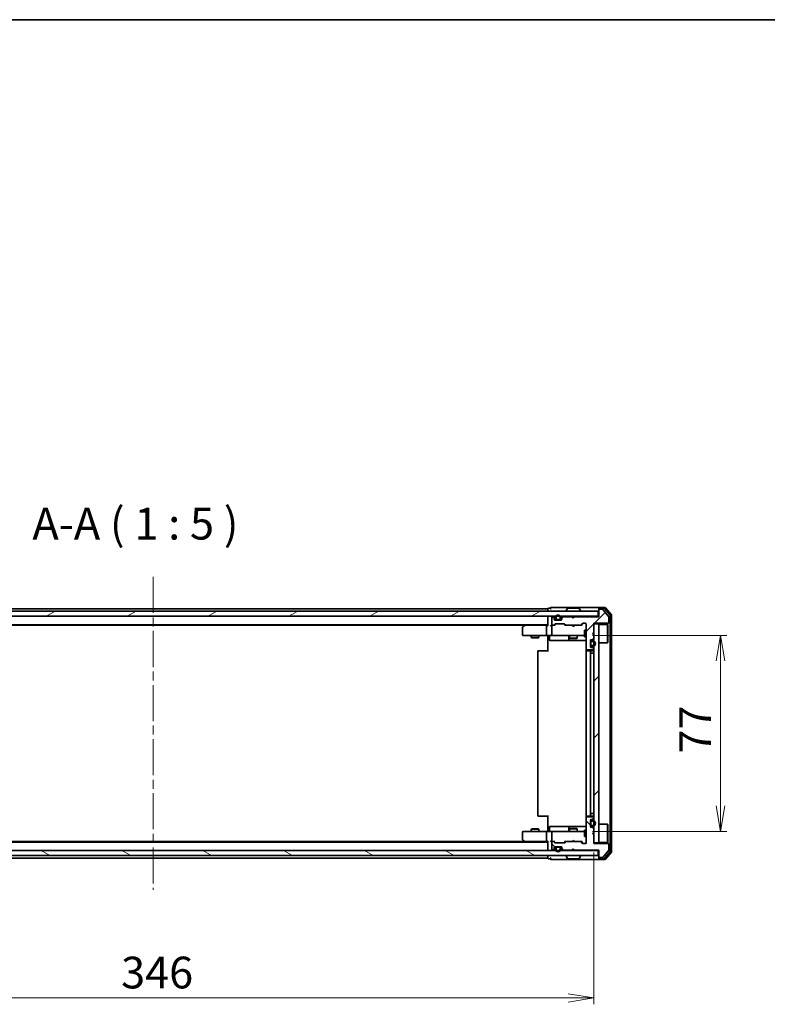
# Model space of a CAD drawing. Units: millimetres. Extents: x 36 to 7330, y 20 to 1425.
# Drawn here: x 2180 to 2474, y 1038 to 1425 of the extents above; entities that cross this region are included whole.
import ezdxf

# ---------------------------------------------------------------- set-up
doc = ezdxf.new("R2010")
doc.units = ezdxf.units.MM
doc.header["$LTSCALE"] = 2.5
doc.linetypes.add('CHAIN', pattern=[0.3543, 0.2362, -0.0295, 0.0591, -0.0295])
doc.layers.get('Defpoints').update_dxf_attribs({"lineweight": 25})
for name, color, linetype, lineweight in [('Border (ISO)', 7, 'Continuous', 35), ('Centerline (ISO)', 131, 'Continuous', 18), ('Dimension (ISO)', 7, 'Continuous', 18), ('Hatch (ISO)', 1, 'Continuous', 18), ('Symbol (ISO)', 7, 'Continuous', 18), ('Visible (ISO)', 7, 'Continuous', 35)]:
    doc.layers.add(name, color=color, linetype=linetype, lineweight=lineweight)
doc.styles.add('Note Text (TK)', font='MS PGothic.ttf')
doc.dimstyles.new('Default - Method 1b (TK)', dxfattribs={"dimscale": 2.5, "dimtxt": 2.5, "dimasz": 2.5, "dimexe": 1, "dimexo": 1.5, "dimgap": 1, "dimtad": 1, "dimdsep": 46, "dimtxsty": 'Note Text (TK)', "dimblk": 'OPEN', "dimcen": 0.09, "dimdle": 5, "dimclrd": 100, "dimclre": 100, "dimclrt": 7, "dimadec": 1, "dimazin": 1, "dimtfac": 1, "dimtmove": 0, "dimatfit": 3, "dimldrblk": 'OPEN', "dimfxl": 1, "dimtolj": 1, "dimlwd": -1, "dimlwe": -1, "dimarcsym": 0})
pattern_1 = [(45, (951.25, -20), (-11.22532, 11.22532), [])]

# ---------------------------------------------------------------- blocks, each defined once
blk = doc.blocks.new('Borders tk図枠')
at = {"layer": 'Border (ISO)'}
blk.add_line((14.5, 289), (405.5, 289), dxfattribs=at)
blk = doc.blocks.new('_Open')
at = {"color": 0, "linetype": 'ByBlock', "lineweight": -2}
for p, q in [((-1, 0.167), (0, 0)), ((-1, -0.167), (0, 0)), ((0, 0), (-1, 0))]:
    blk.add_line(p, q, dxfattribs=at)
blk = doc.blocks.new('*D31')
at = {"layer": 'Defpoints', "color": 0}
for p in [(2059.83, 1101.63), (2405.83, 1101.63), (2405.83, 1040.73)]:
    blk.add_point(p, dxfattribs=at)
at = {"layer": 'Dimension (ISO)', "color": 100}
for p, q in [((2059.83, 1097.88), (2059.83, 1038.23)), ((2405.83, 1097.88), (2405.83, 1038.23)), ((2069.83, 1040.73), (2395.83, 1040.73))]:
    blk.add_line(p, q, dxfattribs=at)
at = {"layer": 'Dimension (ISO)', "color": 100, "xscale": 10, "yscale": 10, "zscale": 10, "rotation": 180}
blk.add_blockref('_Open', (2059.83, 1040.73), dxfattribs=at)
at = {"layer": 'Dimension (ISO)', "color": 100, "xscale": 10, "yscale": 10, "zscale": 10}
blk.add_blockref('_Open', (2405.83, 1040.73), dxfattribs=at)
at = {"layer": 'Dimension (ISO)', "color": 7, "insert": (2220.2, 1050.7), "char_height": 6.25, "attachment_point": 4, "style": 'Note Text (TK)'}
blk.add_mtext('\\A1;\\fMS PGothic|b0|i0;{\\H12.4500;346}', dxfattribs=at)
blk = doc.blocks.new('*D32')
at = {"layer": 'Defpoints', "color": 0}
for p in [(2401.64, 1183.13), (2455.64, 1183.13), (2401.64, 1106.13)]:
    blk.add_point(p, dxfattribs=at)
at = {"layer": 'Dimension (ISO)', "color": 100}
for p, q in [((2405.39, 1183.13), (2458.14, 1183.13)), ((2455.64, 1116.13), (2455.64, 1173.13)), ((2405.39, 1106.13), (2458.14, 1106.13))]:
    blk.add_line(p, q, dxfattribs=at)
at = {"layer": 'Dimension (ISO)', "color": 100, "xscale": 10, "yscale": 10, "zscale": 10}
for p, rotation in [((2455.64, 1183.13), 90), ((2455.64, 1106.13), 270)]:
    blk.add_blockref('_Open', p, dxfattribs=dict(at, rotation=rotation))
at = {"layer": 'Dimension (ISO)', "color": 7, "insert": (2445.67, 1136.74), "char_height": 6.25, "attachment_point": 4, "rotation": 90, "style": 'Note Text (TK)'}
blk.add_mtext('\\A1;\\fMS PGothic|b0|i0;{\\H12.4500;77}', dxfattribs=at)

msp = doc.modelspace()

# ---------------------------------------------------------------- hatches: boundary and pattern name
at = {"layer": 'Hatch (ISO)'}
h = msp.add_hatch(dxfattribs=at)
h.set_pattern_fill('ANSI31', color=256, scale=127, angle=-14.999978, style=0)
h.set_pattern_definition([(30, (951.25, -20), (-7.9375, 13.74815), [])])
h.paths.add_polyline_path([(2058.1258, 1192.6296), (2058.1258, 1190.6296), (2407.5258, 1190.6296), (2407.5258, 1192.6296)])
h = msp.add_hatch(dxfattribs=at)
h.set_pattern_fill('ANSI31', color=256, scale=127, style=0)
h.set_pattern_definition(pattern_1)
edge = h.paths.add_edge_path()
edge.add_line((2398.3258, 1190.4296), (2397.8258, 1189.9296))
edge.add_line((2397.8258, 1189.9296), (2397.3258, 1190.4296))
edge.add_line((2397.3258, 1190.4296), (2393.95, 1190.4296))
edge.add_ellipse((2393.95, 1190.1296), major_axis=(-0.3, 0), ratio=1, start_angle=270, end_angle=315)
edge.add_line((2393.7379, 1190.3418), (2393.4136, 1190.0175))
edge.add_ellipse((2393.6258, 1189.8054), major_axis=(-0.2121, -0.2121), ratio=1, start_angle=270, end_angle=315)
edge.add_line((2393.3258, 1189.8054), (2393.3258, 1189.4296))
edge.add_ellipse((2393.0258, 1189.4296), major_axis=(0, -0.3), ratio=1, start_angle=0, end_angle=90, ccw=False)
edge.add_line((2393.0258, 1189.1296), (2390.6258, 1189.1296))
edge.add_ellipse((2390.6258, 1189.4296), major_axis=(-0.3, 0), ratio=1, start_angle=0, end_angle=90, ccw=False)
edge.add_line((2390.3258, 1189.4296), (2390.3258, 1189.8054))
edge.add_ellipse((2390.0258, 1189.8054), major_axis=(0, 0.3), ratio=1, start_angle=270, end_angle=315)
edge.add_line((2390.2379, 1190.0175), (2389.9136, 1190.3418))
edge.add_ellipse((2389.7015, 1190.1296), major_axis=(-0.2121, 0.2121), ratio=1, start_angle=270, end_angle=315)
edge.add_line((2389.7015, 1190.4296), (2389.6258, 1190.4296))
edge.add_ellipse((2389.6258, 1190.1296), major_axis=(-0.3, 0), ratio=1, start_angle=270, end_angle=360)
edge.add_line((2389.3258, 1190.1296), (2389.3258, 1187.4296))
edge.add_ellipse((2389.6258, 1187.4296), major_axis=(0, -0.3), ratio=1, start_angle=270, end_angle=360)
edge.add_line((2389.6258, 1187.1296), (2390.0015, 1187.1296))
edge.add_ellipse((2390.0015, 1187.4296), major_axis=(0.3, 0), ratio=1, start_angle=270, end_angle=315)
edge.add_line((2390.2136, 1187.2175), (2390.5379, 1187.5418))
edge.add_ellipse((2390.75, 1187.3296), major_axis=(0.2121, 0.2121), ratio=1, start_angle=45, end_angle=90, ccw=False)
edge.add_line((2390.75, 1187.6296), (2394.2515, 1187.6296))
edge.add_ellipse((2394.2515, 1187.3296), major_axis=(0.3, 0), ratio=1, start_angle=45, end_angle=90, ccw=False)
edge.add_line((2394.4636, 1187.5418), (2394.7879, 1187.2175))
edge.add_ellipse((2395, 1187.4296), major_axis=(0.2121, -0.2121), ratio=1, start_angle=270, end_angle=315)
edge.add_line((2395, 1187.1296), (2400.6515, 1187.1296))
edge.add_ellipse((2400.6515, 1187.4296), major_axis=(0.3, 0), ratio=1, start_angle=270, end_angle=315)
edge.add_line((2400.8636, 1187.2175), (2401.4879, 1187.8418))
edge.add_ellipse((2401.7, 1187.6296), major_axis=(0.2121, 0.2121), ratio=1, start_angle=45, end_angle=90, ccw=False)
edge.add_line((2401.7, 1187.9296), (2402.5258, 1187.9296))
edge.add_ellipse((2402.5258, 1187.6296), major_axis=(0.3, 0), ratio=1, start_angle=0, end_angle=90, ccw=False)
edge.add_line((2402.8258, 1187.6296), (2402.8258, 1177.7296))
edge.add_ellipse((2403.1258, 1177.7296), major_axis=(0, -0.3), ratio=1, start_angle=270, end_angle=360)
edge.add_line((2403.1258, 1177.4296), (2405.5258, 1177.4296))
edge.add_ellipse((2405.5258, 1177.7296), major_axis=(0.3, 0), ratio=1, start_angle=270, end_angle=360)
edge.add_line((2405.8258, 1177.7296), (2405.8258, 1177.8054))
edge.add_ellipse((2405.5258, 1177.8054), major_axis=(0, 0.3), ratio=1, start_angle=270, end_angle=315)
edge.add_line((2405.7379, 1178.0175), (2405.4136, 1178.3418))
edge.add_ellipse((2405.2015, 1178.1296), major_axis=(-0.2121, 0.2121), ratio=1, start_angle=270, end_angle=315)
edge.add_line((2405.2015, 1178.4296), (2404.8258, 1178.4296))
edge.add_ellipse((2404.8258, 1178.7296), major_axis=(-0.3, 0), ratio=1, start_angle=0, end_angle=90, ccw=False)
edge.add_line((2404.5258, 1178.7296), (2404.5258, 1181.1296))
edge.add_ellipse((2404.8258, 1181.1296), major_axis=(0, 0.3), ratio=1, start_angle=0, end_angle=90, ccw=False)
edge.add_line((2404.8258, 1181.4296), (2405.2015, 1181.4296))
edge.add_ellipse((2405.2015, 1181.7296), major_axis=(0.3, 0), ratio=1, start_angle=270, end_angle=315)
edge.add_line((2405.4136, 1181.5175), (2405.7379, 1181.8418))
edge.add_ellipse((2405.5258, 1182.0539), major_axis=(0.2121, 0.2121), ratio=1, start_angle=270, end_angle=315)
edge.add_line((2405.8258, 1182.0539), (2405.8258, 1183.4296))
edge.add_line((2405.8258, 1183.4296), (2405.3258, 1183.9296))
edge.add_line((2405.3258, 1183.9296), (2405.8258, 1184.4296))
edge.add_line((2405.8258, 1184.4296), (2405.8258, 1187.9296))
edge.add_line((2405.8258, 1187.9296), (2411.5258, 1187.9296))
edge.add_ellipse((2411.5258, 1188.2296), major_axis=(0.3, 0), ratio=1, start_angle=270, end_angle=360)
edge.add_line((2411.8258, 1188.2296), (2411.8258, 1190.3572))
edge.add_ellipse((2411.6258, 1190.3572), major_axis=(0, 0.2), ratio=1, start_angle=270, end_angle=309.805571)
edge.add_line((2411.7794, 1190.4853), (2409.3857, 1193.3577))
edge.add_ellipse((2409.2321, 1193.2296), major_axis=(-0.128, 0.1536), ratio=1, start_angle=270, end_angle=320.194429)
edge.add_line((2409.2321, 1193.4296), (2408.1258, 1193.4296))
edge.add_ellipse((2408.1258, 1193.1296), major_axis=(-0.3, 0), ratio=1, start_angle=270, end_angle=360)
edge.add_line((2407.8258, 1193.1296), (2407.8258, 1190.4296))
edge.add_line((2407.8258, 1190.4296), (2398.3258, 1190.4296))
h = msp.add_hatch(dxfattribs=at)
h.set_pattern_fill('ANSI31', color=256, scale=127, style=0)
h.set_pattern_definition(pattern_1)
h.paths.add_polyline_path([(2405.8258, 1101.6296), (2407.8258, 1101.6296), (2407.8258, 1187.6296), (2405.8258, 1187.6296)])
h = msp.add_hatch(dxfattribs=at)
h.set_pattern_fill('ANSI31', color=256, scale=127, angle=90.00021, style=0)
h.set_pattern_definition([(135.0002, (951.25, -20), (-11.22528, -11.22536), [])])
edge = h.paths.add_edge_path()
edge.add_line((2397.8258, 1099.3296), (2398.3258, 1098.8296))
edge.add_line((2398.3258, 1098.8296), (2407.8258, 1098.8296))
edge.add_line((2407.8258, 1098.8296), (2407.8258, 1096.1296))
edge.add_ellipse((2408.1258, 1096.1296), major_axis=(0, -0.3), ratio=1, start_angle=270, end_angle=360)
edge.add_line((2408.1258, 1095.8296), (2409.2321, 1095.8296))
edge.add_ellipse((2409.2321, 1096.0296), major_axis=(0.2, 0), ratio=1, start_angle=270, end_angle=320.194429)
edge.add_line((2409.3857, 1095.9016), (2411.7794, 1098.774))
edge.add_ellipse((2411.6258, 1098.902), major_axis=(0.128, 0.1536), ratio=1, start_angle=270, end_angle=309.805571)
edge.add_line((2411.8258, 1098.902), (2411.8258, 1101.0296))
edge.add_ellipse((2411.5258, 1101.0296), major_axis=(0, 0.3), ratio=1, start_angle=270, end_angle=360)
edge.add_line((2411.5258, 1101.3296), (2405.8258, 1101.3296))
edge.add_line((2405.8258, 1101.3296), (2405.8258, 1104.8296))
edge.add_line((2405.8258, 1104.8296), (2405.3258, 1105.3296))
edge.add_line((2405.3258, 1105.3296), (2405.8258, 1105.8296))
edge.add_line((2405.8258, 1105.8296), (2405.8258, 1107.2054))
edge.add_ellipse((2405.5258, 1107.2054), major_axis=(0, 0.3), ratio=1, start_angle=270, end_angle=315)
edge.add_line((2405.7379, 1107.4175), (2405.4136, 1107.7418))
edge.add_ellipse((2405.2015, 1107.5296), major_axis=(-0.2121, 0.2121), ratio=1, start_angle=270, end_angle=315)
edge.add_line((2405.2015, 1107.8296), (2404.8258, 1107.8296))
edge.add_ellipse((2404.8258, 1108.1296), major_axis=(-0.3, 0), ratio=1, start_angle=0, end_angle=90, ccw=False)
edge.add_line((2404.5258, 1108.1296), (2404.5258, 1110.5296))
edge.add_ellipse((2404.8258, 1110.5296), major_axis=(0, 0.3), ratio=1, start_angle=0, end_angle=90, ccw=False)
edge.add_line((2404.8258, 1110.8296), (2405.2015, 1110.8296))
edge.add_ellipse((2405.2015, 1111.1296), major_axis=(0.3, 0), ratio=1, start_angle=270, end_angle=315)
edge.add_line((2405.4136, 1110.9175), (2405.7379, 1111.2418))
edge.add_ellipse((2405.5258, 1111.4539), major_axis=(0.2121, 0.2121), ratio=1, start_angle=270, end_angle=315)
edge.add_line((2405.8258, 1111.4539), (2405.8258, 1111.5296))
edge.add_ellipse((2405.5258, 1111.5296), major_axis=(0, 0.3), ratio=1, start_angle=270, end_angle=360)
edge.add_line((2405.5258, 1111.8296), (2403.1258, 1111.8296))
edge.add_ellipse((2403.1258, 1111.5296), major_axis=(-0.3, 0), ratio=1, start_angle=270, end_angle=360)
edge.add_line((2402.8258, 1111.5296), (2402.8258, 1101.6296))
edge.add_ellipse((2402.5258, 1101.6296), major_axis=(0, -0.3), ratio=1, start_angle=0, end_angle=90, ccw=False)
edge.add_line((2402.5258, 1101.3296), (2401.7, 1101.3296))
edge.add_ellipse((2401.7, 1101.6296), major_axis=(-0.3, 0), ratio=1, start_angle=45, end_angle=90, ccw=False)
edge.add_line((2401.4879, 1101.4175), (2400.8636, 1102.0418))
edge.add_ellipse((2400.6515, 1101.8296), major_axis=(-0.2121, 0.2121), ratio=1, start_angle=270, end_angle=315)
edge.add_line((2400.6515, 1102.1296), (2395, 1102.1296))
edge.add_ellipse((2395, 1101.8296), major_axis=(-0.3, 0), ratio=1, start_angle=270, end_angle=315)
edge.add_line((2394.7879, 1102.0418), (2394.4636, 1101.7175))
edge.add_ellipse((2394.2515, 1101.9296), major_axis=(-0.2121, -0.2121), ratio=1, start_angle=45, end_angle=90, ccw=False)
edge.add_line((2394.2515, 1101.6296), (2390.75, 1101.6296))
edge.add_ellipse((2390.75, 1101.9296), major_axis=(-0.3, 0), ratio=1, start_angle=45, end_angle=90, ccw=False)
edge.add_line((2390.5379, 1101.7175), (2390.2136, 1102.0418))
edge.add_ellipse((2390.0015, 1101.8296), major_axis=(-0.2121, 0.2121), ratio=1, start_angle=270, end_angle=315)
edge.add_line((2390.0015, 1102.1296), (2389.6258, 1102.1296))
edge.add_ellipse((2389.6258, 1101.8296), major_axis=(-0.3, 0), ratio=1, start_angle=270, end_angle=360)
edge.add_line((2389.3258, 1101.8296), (2389.3258, 1099.1296))
edge.add_ellipse((2389.6258, 1099.1296), major_axis=(0, -0.3), ratio=1, start_angle=270, end_angle=360)
edge.add_line((2389.6258, 1098.8296), (2389.7015, 1098.8296))
edge.add_ellipse((2389.7015, 1099.1296), major_axis=(0.3, 0), ratio=1, start_angle=270, end_angle=315)
edge.add_line((2389.9136, 1098.9175), (2390.2379, 1099.2418))
edge.add_ellipse((2390.0258, 1099.4539), major_axis=(0.2121, 0.2121), ratio=1, start_angle=270, end_angle=315)
edge.add_line((2390.3258, 1099.4539), (2390.3258, 1099.8296))
edge.add_ellipse((2390.6258, 1099.8296), major_axis=(0, 0.3), ratio=1, start_angle=0, end_angle=90, ccw=False)
edge.add_line((2390.6258, 1100.1296), (2393.0258, 1100.1296))
edge.add_ellipse((2393.0258, 1099.8296), major_axis=(0.3, 0), ratio=1, start_angle=0, end_angle=90, ccw=False)
edge.add_line((2393.3258, 1099.8296), (2393.3258, 1099.4539))
edge.add_ellipse((2393.6258, 1099.4539), major_axis=(0, -0.3), ratio=1, start_angle=270, end_angle=315)
edge.add_line((2393.4136, 1099.2418), (2393.7379, 1098.9175))
edge.add_ellipse((2393.95, 1099.1296), major_axis=(0.2121, -0.2121), ratio=1, start_angle=270, end_angle=315)
edge.add_line((2393.95, 1098.8296), (2397.3258, 1098.8296))
edge.add_line((2397.3258, 1098.8296), (2397.8258, 1099.3296))
h = msp.add_hatch(dxfattribs=at)
h.set_pattern_fill('ANSI31', color=256, scale=127, angle=105.000246, style=0)
h.set_pattern_definition([(150.0002, (951.25, -20), (-7.93744, -13.74819), [])])
h.paths.add_polyline_path([(2407.5258, 1096.6296), (2407.5258, 1098.6296), (2058.1258, 1098.6296), (2058.1258, 1096.6296)])

# ---------------------------------------------------------------- linework, layer by layer
at = {"layer": 'Centerline (ISO)', "linetype": 'CHAIN', "ltscale": 23.990969}
msp.add_line((2232.8258, 1206.1296), (2232.8258, 1083.1296), dxfattribs=at)
at = {"layer": 'Visible (ISO)'}
for p, q in [((2407.5258, 1192.6296), (2058.1258, 1192.6296)), ((2387.8258, 1193.6296), (2077.8258, 1193.6296)), ((2387.8258, 1193.6296), (2387.8258, 1193.3296)), ((2387.8258, 1193.3296), (2387.8258, 1192.6296)), ((2388.8258, 1193.8296), (2388.1258, 1193.8296)), ((2392.8258, 1194.1296), (2389.1258, 1194.1296)), ((2408.1258, 1194.1296), (2392.8258, 1194.1296)), ((2394.9258, 1192.7296), (2394.9258, 1192.7703)), ((2395.5166, 1193.7386), (2394.9581, 1192.8793)), ((2399.9672, 1193.8296), (2395.6843, 1193.8296)), ((2400.1349, 1193.7386), (2400.6934, 1192.8793)), ((2400.7258, 1192.7296), (2400.7258, 1192.7703)), ((2407.5258, 1190.6296), (2407.5258, 1192.6296)), ((2407.8258, 1193.5296), (2407.8258, 1193.8296)), ((2407.8258, 1193.5296), (2407.8258, 1193.1296)), ((2407.8258, 1193.1296), (2407.8258, 1190.4296)), ((2410.1852, 1194.1296), (2408.1258, 1194.1296)), ((2409.7844, 1193.8296), (2408.1258, 1193.8296)), ((2409.2321, 1193.4296), (2408.1258, 1193.4296)), ((2411.7794, 1190.4853), (2409.3857, 1193.3577)), ((2412.2562, 1191.032), (2410.0149, 1193.7217)), ((2412.7562, 1191.2131), (2410.4157, 1194.0217)), ((2058.1258, 1190.6296), (2407.5258, 1190.6296)), ((2387.8258, 1190.6296), (2387.8258, 1190.3296)), ((2387.8258, 1190.3296), (2387.8258, 1187.0418)), ((2389.3258, 1190.1296), (2389.3258, 1187.4296)), ((2389.7015, 1190.4296), (2389.6258, 1190.4296)), ((2390.2379, 1190.2175), (2389.9136, 1190.5418)), ((2390.2379, 1190.0175), (2389.9136, 1190.3418)), ((2390.2136, 1187.2175), (2390.5379, 1187.5418)), ((2390.3258, 1189.8054), (2390.3258, 1190.0054)), ((2390.3258, 1189.4296), (2390.3258, 1189.8054)), ((2390.3258, 1187.1296), (2390.7379, 1187.5417)), ((2390.3366, 1189.3496), (2390.9258, 1189.3496)), ((2390.9416, 1189.3296), (2390.3429, 1189.3296)), ((2393.0258, 1189.1296), (2390.6258, 1189.1296)), ((2390.75, 1187.6296), (2394.2515, 1187.6296)), ((2390.8258, 1190.1496), (2390.8258, 1189.6496)), ((2391.0258, 1189.6496), (2391.0258, 1190.1496)), ((2391.0258, 1190.1496), (2391.0258, 1189.6496)), ((2392.3258, 1189.3496), (2391.3258, 1189.3496)), ((2391.3258, 1189.3496), (2392.3258, 1189.3496)), ((2391.3258, 1189.1496), (2392.3258, 1189.1496)), ((2391.3758, 1189.1496), (2391.3758, 1189.1296)), ((2392.2758, 1189.1496), (2391.3758, 1189.1496)), ((2391.3758, 1189.1296), (2392.2758, 1189.1296)), ((2392.2758, 1189.1296), (2392.2758, 1189.1496)), ((2392.6258, 1190.1496), (2392.6258, 1189.6496)), ((2392.6258, 1189.6496), (2392.6258, 1190.1496)), ((2393.3086, 1189.3296), (2392.7099, 1189.3296)), ((2392.7258, 1189.3496), (2393.3149, 1189.3496)), ((2392.8258, 1189.6496), (2392.8258, 1190.1496)), ((2393.3258, 1190.0054), (2393.3258, 1189.8054)), ((2393.3258, 1189.8054), (2393.3258, 1189.4296)), ((2393.7379, 1190.5418), (2393.4136, 1190.2175)), ((2393.7379, 1190.3418), (2393.4136, 1190.0175)), ((2397.3258, 1190.4296), (2393.95, 1190.4296)), ((2394.2636, 1187.5417), (2394.6758, 1187.1296)), ((2394.4636, 1187.5418), (2394.7879, 1187.2175)), ((2397.4136, 1190.5418), (2397.3258, 1190.6296)), ((2397.8258, 1189.9296), (2397.3258, 1190.4296)), ((2397.4136, 1190.5418), (2397.8258, 1190.1296)), ((2397.8258, 1190.1296), (2398.2379, 1190.5418)), ((2398.3258, 1190.4296), (2397.8258, 1189.9296)), ((2397.8258, 1189.9296), (2397.8258, 1190.1296)), ((2398.3258, 1190.6296), (2398.2379, 1190.5418)), ((2407.8258, 1190.4296), (2398.3258, 1190.4296)), ((2400.8636, 1187.2175), (2401.4879, 1187.8418)), ((2400.9758, 1187.1296), (2401.6879, 1187.8417)), ((2401.7, 1187.9296), (2402.5258, 1187.9296)), ((2402.8258, 1187.6296), (2402.8258, 1177.7296)), ((2405.8258, 1184.4296), (2405.8258, 1187.9296)), ((2405.8258, 1187.9296), (2411.5258, 1187.9296)), ((2407.8258, 1187.6296), (2405.8258, 1187.6296)), ((2405.8258, 1187.6296), (2405.8258, 1101.6296)), ((2407.8258, 1190.6296), (2407.5258, 1190.6296)), ((2407.8258, 1101.6296), (2407.8258, 1187.6296)), ((2407.8258, 1187.4796), (2411.2258, 1187.4796)), ((2411.2258, 1180.2796), (2411.2258, 1187.4796)), ((2411.3258, 1187.3796), (2411.2258, 1187.4796)), ((2411.8258, 1188.2296), (2411.8258, 1190.3572)), ((2412.3258, 1098.4193), (2412.3258, 1190.84)), ((2412.8258, 1098.2382), (2412.8258, 1191.021)), ((2077.8258, 1187.3296), (2387.8258, 1187.3296)), ((2086.8924, 1187.1296), (2378.7591, 1187.1296)), ((2377.8258, 1186.2796), (2377.8258, 1183.4296)), ((2378.6791, 1187.0696), (2377.9458, 1186.5196)), ((2379.0258, 1187.3296), (2378.6791, 1187.0696)), ((2378.8892, 1186.8296), (2378.7335, 1186.9852)), ((2387.45, 1187.1296), (2378.8591, 1187.1296)), ((2387.3258, 1186.8296), (2387.3258, 1183.4296)), ((2387.8258, 1187.1296), (2387.45, 1187.1296)), ((2389.6258, 1187.1296), (2389.25, 1187.1296)), ((2389.3258, 1186.8296), (2389.3258, 1183.4296)), ((2389.6258, 1187.1296), (2390.0015, 1187.1296)), ((2390.5019, 1187.1296), (2390.0015, 1187.1296)), ((2395, 1187.1296), (2394.4997, 1187.1296)), ((2395, 1187.1296), (2400.6515, 1187.1296)), ((2397.3858, 1187.0696), (2397.3258, 1187.1296)), ((2397.8258, 1186.6296), (2397.3858, 1187.0696)), ((2397.8258, 1186.6296), (2398.2658, 1187.0696)), ((2398.3258, 1187.1296), (2398.2658, 1187.0696)), ((2401.1519, 1187.1296), (2400.6515, 1187.1296)), ((2402.2258, 1185.1296), (2402.2258, 1182.6296)), ((2402.8258, 1185.1296), (2402.2258, 1185.1296)), ((2405.3258, 1183.9296), (2405.8258, 1184.4296)), ((2405.8258, 1183.4296), (2405.3258, 1183.9296)), ((2411.3258, 1187.3796), (2411.3258, 1180.3796)), ((2378.1258, 1183.1296), (2378.8892, 1183.1296)), ((2378.8892, 1183.1296), (2387.45, 1183.1296)), ((2381.3258, 1183.1296), (2381.3258, 1182.2796)), ((2381.3258, 1182.2796), (2384.3258, 1182.2796)), ((2381.6325, 1182.1263), (2381.3258, 1182.2796)), ((2384.019, 1182.1263), (2381.6325, 1182.1263)), ((2384.019, 1182.1263), (2384.3258, 1182.2796)), ((2384.3258, 1183.1296), (2384.3258, 1182.2796)), ((2389.6258, 1183.1296), (2387.45, 1183.1296)), ((2387.8258, 1182.9046), (2387.8258, 1183.1219)), ((2387.8258, 1182.9046), (2387.8258, 1182.6296)), ((2387.8258, 1176.8296), (2387.8258, 1182.6296)), ((2388.4271, 1182.8296), (2388.4271, 1181.4296)), ((2388.7271, 1181.1296), (2392.6567, 1181.1296)), ((2389.6258, 1183.1296), (2390.444, 1183.1296)), ((2390.444, 1183.1296), (2401.6403, 1183.1296)), ((2392.6567, 1181.1296), (2396.3312, 1181.1296)), ((2396.0312, 1182.8296), (2396.0312, 1181.4296)), ((2396.3258, 1183.1296), (2396.3258, 1182.0796)), ((2396.3258, 1182.0796), (2399.3258, 1182.0796)), ((2396.6325, 1181.9263), (2396.3258, 1182.0796)), ((2396.3312, 1181.1296), (2396.5028, 1181.1296)), ((2396.5028, 1181.1296), (2402.8258, 1181.1296)), ((2399.019, 1181.9263), (2396.6325, 1181.9263)), ((2399.019, 1181.9263), (2399.3258, 1182.0796)), ((2399.3258, 1183.1296), (2399.3258, 1182.0796)), ((2401.6403, 1183.1296), (2402.2258, 1183.1296)), ((2402.8258, 1182.6296), (2402.2258, 1182.6296)), ((2404.5258, 1178.7296), (2404.5258, 1181.1296)), ((2404.5458, 1180.3796), (2404.5258, 1180.3796)), ((2404.5258, 1180.3796), (2404.5258, 1179.4796)), ((2404.5458, 1180.4296), (2404.5458, 1179.4296)), ((2404.5458, 1179.4796), (2404.5458, 1180.3796)), ((2404.7458, 1179.4296), (2404.7458, 1180.4296)), ((2404.7458, 1180.4296), (2404.7458, 1179.4296)), ((2404.8258, 1181.4296), (2405.2015, 1181.4296)), ((2405.5458, 1180.9296), (2405.0458, 1180.9296)), ((2405.0458, 1180.7296), (2405.5458, 1180.7296)), ((2405.5458, 1180.7296), (2405.0458, 1180.7296)), ((2405.4136, 1181.5175), (2405.7379, 1181.8418)), ((2405.8258, 1182.0539), (2405.8258, 1183.4296)), ((2407.8258, 1180.2796), (2411.2258, 1180.2796)), ((2411.3258, 1180.3796), (2411.2258, 1180.2796)), ((2383.8258, 1176.8296), (2383.8258, 1112.4296)), ((2384.1258, 1177.1296), (2384.1843, 1177.1296)), ((2384.8914, 1177.1296), (2384.1843, 1177.1296)), ((2384.8914, 1177.1296), (2385.0329, 1177.1296)), ((2387.4115, 1177.1296), (2385.0329, 1177.1296)), ((2387.4115, 1177.1296), (2387.8258, 1177.1296)), ((2402.8258, 1176.8296), (2402.8258, 1112.4296)), ((2402.9156, 1177.5156), (2402.9156, 1177.0437)), ((2403.1258, 1177.4296), (2405.5258, 1177.4296)), ((2403.1258, 1177.1296), (2403.1843, 1177.1296)), ((2403.8914, 1177.1296), (2403.1843, 1177.1296)), ((2403.8914, 1177.1296), (2404.0329, 1177.1296)), ((2404.2258, 1177.1296), (2404.0329, 1177.1296)), ((2405.5258, 1177.1296), (2404.2258, 1177.1296)), ((2404.5258, 1179.4796), (2404.5458, 1179.4796)), ((2404.5258, 1112.4296), (2404.5258, 1176.8296)), ((2404.5258, 1176.1296), (2404.5458, 1176.1296)), ((2405.0458, 1176.1296), (2404.5458, 1176.1296)), ((2404.5458, 1176.1296), (2404.5458, 1113.1296)), ((2405.2015, 1178.4296), (2404.8258, 1178.4296)), ((2405.5458, 1179.1296), (2405.0458, 1179.1296)), ((2405.0458, 1179.1296), (2405.5458, 1179.1296)), ((2405.0458, 1178.9296), (2405.5458, 1178.9296)), ((2405.0458, 1176.1296), (2405.5458, 1176.1296)), ((2405.7379, 1178.0175), (2405.4136, 1178.3418)), ((2405.8258, 1176.1296), (2405.5458, 1176.1296)), ((2405.8258, 1177.7296), (2405.8258, 1177.8054)), ((2384.1843, 1112.1296), (2384.1258, 1112.1296)), ((2384.1843, 1112.1296), (2384.8914, 1112.1296)), ((2385.0329, 1112.1296), (2384.8914, 1112.1296)), ((2385.0329, 1112.1296), (2387.4115, 1112.1296)), ((2387.8258, 1112.1296), (2387.4115, 1112.1296)), ((2387.8258, 1106.6296), (2387.8258, 1112.4296)), ((2402.8258, 1111.5296), (2402.8258, 1101.6296)), ((2402.9156, 1112.2156), (2402.9156, 1111.7437)), ((2403.1843, 1112.1296), (2403.1258, 1112.1296)), ((2405.5258, 1111.8296), (2403.1258, 1111.8296)), ((2403.1843, 1112.1296), (2403.8914, 1112.1296)), ((2404.0329, 1112.1296), (2403.8914, 1112.1296)), ((2404.0329, 1112.1296), (2404.2258, 1112.1296)), ((2404.2258, 1112.1296), (2405.5258, 1112.1296)), ((2404.5458, 1113.1296), (2404.5258, 1113.1296)), ((2404.5258, 1108.1296), (2404.5258, 1110.5296)), ((2404.5458, 1113.1296), (2405.0458, 1113.1296)), ((2404.8258, 1110.8296), (2405.2015, 1110.8296)), ((2405.5458, 1113.1296), (2405.0458, 1113.1296)), ((2405.5458, 1110.3296), (2405.0458, 1110.3296)), ((2405.0458, 1110.1296), (2405.5458, 1110.1296)), ((2405.5458, 1110.1296), (2405.0458, 1110.1296)), ((2405.4136, 1110.9175), (2405.7379, 1111.2418)), ((2405.5458, 1113.1296), (2405.8258, 1113.1296)), ((2405.8258, 1111.4539), (2405.8258, 1111.5296)), ((2381.6325, 1107.133), (2381.3258, 1106.9796)), ((2384.3258, 1106.9796), (2381.3258, 1106.9796)), ((2381.3258, 1106.1296), (2381.3258, 1106.9796)), ((2381.6325, 1107.133), (2384.019, 1107.133)), ((2384.019, 1107.133), (2384.3258, 1106.9796)), ((2384.3258, 1106.1296), (2384.3258, 1106.9796)), ((2387.8258, 1106.6296), (2387.8258, 1106.3547)), ((2387.8258, 1106.1374), (2387.8258, 1106.3547)), ((2388.4271, 1106.4296), (2388.4271, 1107.8296)), ((2392.6567, 1108.1296), (2388.7271, 1108.1296)), ((2396.3312, 1108.1296), (2392.6567, 1108.1296)), ((2396.0312, 1107.8296), (2396.0312, 1106.4296)), ((2396.6325, 1107.333), (2396.3258, 1107.1796)), ((2399.3258, 1107.1796), (2396.3258, 1107.1796)), ((2396.3258, 1106.1296), (2396.3258, 1107.1796)), ((2396.5028, 1108.1296), (2396.3312, 1108.1296)), ((2402.8258, 1108.1296), (2396.5028, 1108.1296)), ((2396.6325, 1107.333), (2399.019, 1107.333)), ((2399.019, 1107.333), (2399.3258, 1107.1796)), ((2399.3258, 1106.1296), (2399.3258, 1107.1796)), ((2402.2258, 1106.6296), (2402.2258, 1104.1296)), ((2402.8258, 1106.6296), (2402.2258, 1106.6296)), ((2404.5458, 1109.7796), (2404.5258, 1109.7796)), ((2404.5258, 1109.7796), (2404.5258, 1108.8796)), ((2404.5258, 1108.8796), (2404.5458, 1108.8796)), ((2404.5458, 1109.8296), (2404.5458, 1108.8296)), ((2404.5458, 1108.8796), (2404.5458, 1109.7796)), ((2404.7458, 1108.8296), (2404.7458, 1109.8296)), ((2404.7458, 1109.8296), (2404.7458, 1108.8296)), ((2405.2015, 1107.8296), (2404.8258, 1107.8296)), ((2405.5458, 1108.5296), (2405.0458, 1108.5296)), ((2405.0458, 1108.5296), (2405.5458, 1108.5296)), ((2405.0458, 1108.3296), (2405.5458, 1108.3296)), ((2405.7379, 1107.4175), (2405.4136, 1107.7418)), ((2405.8258, 1105.8296), (2405.8258, 1107.2054)), ((2407.8258, 1108.9796), (2411.2258, 1108.9796)), ((2411.2258, 1101.7796), (2411.2258, 1108.9796)), ((2411.3258, 1108.8796), (2411.2258, 1108.9796)), ((2411.3258, 1108.8796), (2411.3258, 1101.8796)), ((2377.8258, 1105.8296), (2377.8258, 1102.9796)), ((2377.9458, 1102.7396), (2378.6791, 1102.1896)), ((2378.8892, 1106.1296), (2378.1258, 1106.1296)), ((2378.8892, 1102.4296), (2378.7335, 1102.274)), ((2387.45, 1106.1296), (2378.8892, 1106.1296)), ((2387.3258, 1105.8296), (2387.3258, 1102.4296)), ((2387.45, 1106.1296), (2389.6258, 1106.1296)), ((2389.3258, 1105.8296), (2389.3258, 1102.4296)), ((2390.444, 1106.1296), (2389.6258, 1106.1296)), ((2401.6403, 1106.1296), (2390.444, 1106.1296)), ((2397.8258, 1102.6296), (2397.3858, 1102.1896)), ((2397.8258, 1102.6296), (2398.2658, 1102.1896)), ((2402.2258, 1106.1296), (2401.6403, 1106.1296)), ((2402.8258, 1104.1296), (2402.2258, 1104.1296)), ((2405.3258, 1105.3296), (2405.8258, 1105.8296)), ((2405.8258, 1104.8296), (2405.3258, 1105.3296)), ((2405.8258, 1101.3296), (2405.8258, 1104.8296)), ((2407.5258, 1098.6296), (2058.1258, 1098.6296)), ((2387.8258, 1101.9296), (2077.8258, 1101.9296)), ((2378.7591, 1102.1296), (2086.8924, 1102.1296)), ((2378.6791, 1102.1896), (2379.0258, 1101.9296)), ((2378.8591, 1102.1296), (2387.45, 1102.1296)), ((2387.45, 1102.1296), (2387.8258, 1102.1296)), ((2387.8258, 1102.2175), (2387.8258, 1098.9296)), ((2387.8258, 1098.9296), (2387.8258, 1098.6296)), ((2389.25, 1102.1296), (2389.6258, 1102.1296)), ((2389.3258, 1101.8296), (2389.3258, 1099.1296)), ((2390.0015, 1102.1296), (2389.6258, 1102.1296)), ((2389.6258, 1098.8296), (2389.7015, 1098.8296)), ((2389.9136, 1098.9175), (2390.2379, 1099.2418)), ((2389.9136, 1098.7175), (2390.2379, 1099.0418)), ((2390.0015, 1102.1296), (2390.5019, 1102.1296)), ((2390.5379, 1101.7175), (2390.2136, 1102.0418)), ((2390.7379, 1101.7175), (2390.3258, 1102.1296)), ((2390.3258, 1099.4539), (2390.3258, 1099.8296)), ((2390.3258, 1099.2539), (2390.3258, 1099.4539)), ((2390.9258, 1099.9096), (2390.3366, 1099.9096)), ((2390.3429, 1099.9296), (2390.9416, 1099.9296)), ((2390.6258, 1100.1296), (2393.0258, 1100.1296)), ((2394.2515, 1101.6296), (2390.75, 1101.6296)), ((2390.8258, 1099.6096), (2390.8258, 1099.1096)), ((2391.0258, 1099.1096), (2391.0258, 1099.6096)), ((2391.0258, 1099.6096), (2391.0258, 1099.1096)), ((2392.3258, 1100.1096), (2391.3258, 1100.1096)), ((2391.3258, 1099.9096), (2392.3258, 1099.9096)), ((2392.3258, 1099.9096), (2391.3258, 1099.9096)), ((2391.3758, 1100.1296), (2391.3758, 1100.1096)), ((2392.2758, 1100.1296), (2391.3758, 1100.1296)), ((2391.3758, 1100.1096), (2392.2758, 1100.1096)), ((2392.2758, 1100.1096), (2392.2758, 1100.1296)), ((2392.6258, 1099.6096), (2392.6258, 1099.1096)), ((2392.6258, 1099.1096), (2392.6258, 1099.6096)), ((2392.7099, 1099.9296), (2393.3086, 1099.9296)), ((2393.3149, 1099.9096), (2392.7258, 1099.9096)), ((2392.8258, 1099.1096), (2392.8258, 1099.6096)), ((2393.3258, 1099.8296), (2393.3258, 1099.4539)), ((2393.3258, 1099.4539), (2393.3258, 1099.2539)), ((2393.4136, 1099.2418), (2393.7379, 1098.9175)), ((2393.4136, 1099.0418), (2393.7379, 1098.7175)), ((2393.95, 1098.8296), (2397.3258, 1098.8296)), ((2394.2636, 1101.7175), (2394.6758, 1102.1296)), ((2394.7879, 1102.0418), (2394.4636, 1101.7175)), ((2394.4997, 1102.1296), (2395, 1102.1296)), ((2400.6515, 1102.1296), (2395, 1102.1296)), ((2397.3258, 1102.1296), (2397.3858, 1102.1896)), ((2397.3258, 1098.8296), (2397.8258, 1099.3296)), ((2397.3258, 1098.6296), (2397.4136, 1098.7175)), ((2397.4136, 1098.7175), (2397.8258, 1099.1296)), ((2397.8258, 1099.1296), (2397.8258, 1099.3296)), ((2397.8258, 1099.3296), (2398.3258, 1098.8296)), ((2398.2379, 1098.7175), (2397.8258, 1099.1296)), ((2398.2379, 1098.7175), (2398.3258, 1098.6296)), ((2398.2658, 1102.1896), (2398.3258, 1102.1296)), ((2398.3258, 1098.8296), (2407.8258, 1098.8296)), ((2400.6515, 1102.1296), (2401.1519, 1102.1296)), ((2401.4879, 1101.4175), (2400.8636, 1102.0418)), ((2400.9758, 1102.1296), (2401.6879, 1101.4175)), ((2402.5258, 1101.3296), (2401.7, 1101.3296)), ((2405.8258, 1101.6296), (2407.8258, 1101.6296)), ((2411.5258, 1101.3296), (2405.8258, 1101.3296)), ((2407.5258, 1098.6296), (2407.8258, 1098.6296)), ((2407.5258, 1096.6296), (2407.5258, 1098.6296)), ((2407.8258, 1101.7796), (2411.2258, 1101.7796)), ((2407.8258, 1098.8296), (2407.8258, 1096.1296)), ((2409.3857, 1095.9016), (2411.7794, 1098.774)), ((2411.3258, 1101.8796), (2411.2258, 1101.7796)), ((2411.8258, 1098.902), (2411.8258, 1101.0296)), ((2058.1258, 1096.6296), (2407.5258, 1096.6296)), ((2077.8258, 1095.6296), (2387.8258, 1095.6296)), ((2387.8258, 1096.6296), (2387.8258, 1095.9296)), ((2387.8258, 1095.9296), (2387.8258, 1095.6296)), ((2388.1258, 1095.4296), (2388.8258, 1095.4296)), ((2389.1258, 1095.1296), (2392.8258, 1095.1296)), ((2392.8258, 1095.1296), (2408.1258, 1095.1296)), ((2394.9258, 1096.5296), (2394.9258, 1096.4889)), ((2395.5166, 1095.5206), (2394.9581, 1096.3799)), ((2395.6843, 1095.4296), (2399.9672, 1095.4296)), ((2400.1349, 1095.5206), (2400.6934, 1096.3799)), ((2400.7258, 1096.5296), (2400.7258, 1096.4889)), ((2407.8258, 1096.1296), (2407.8258, 1095.7296)), ((2407.8258, 1095.4296), (2407.8258, 1095.7296)), ((2408.1258, 1095.8296), (2409.2321, 1095.8296)), ((2408.1258, 1095.4296), (2409.7844, 1095.4296)), ((2408.1258, 1095.1296), (2410.1852, 1095.1296)), ((2410.0149, 1095.5376), (2412.2562, 1098.2272)), ((2410.4157, 1095.2376), (2412.7562, 1098.0462))]:
    msp.add_line(p, q, dxfattribs=at)
for centre, radius, start, end in [((2388.1258, 1193.5296), 0.3, 90, 180), ((2389.1258, 1193.8296), 0.3, 90, 180), ((2389.1258, 1193.8296), 0.3, 180, 270), ((2395.1258, 1192.7703), 0.2, 146.976132, 180), ((2395.0258, 1192.7296), 0.1, 180, 270), ((2395.6843, 1193.6296), 0.2, 90, 146.976132), ((2399.9672, 1193.6296), 0.2, 33.023868, 90), ((2400.6258, 1192.7296), 0.1, 270, 0), ((2400.5258, 1192.7703), 0.2, 0, 33.023868), ((2408.1258, 1193.8296), 0.3, 90, 180), ((2408.1258, 1193.5296), 0.3, 90, 180), ((2408.1258, 1193.1296), 0.3, 90, 180), ((2409.2321, 1193.2296), 0.2, 39.805571, 90), ((2409.7844, 1193.5296), 0.3, 39.805571, 90), ((2410.1852, 1193.8296), 0.3, 39.805571, 90), ((2388.1258, 1190.3296), 0.3, 90, 180), ((2389.6258, 1190.1296), 0.3, 90, 180), ((2389.6258, 1187.4296), 0.3, 180, 270), ((2389.7015, 1190.3296), 0.3, 45, 90), ((2389.7015, 1190.1296), 0.3, 45, 90), ((2390.0258, 1190.0054), 0.3, 0, 45), ((2390.0258, 1189.8054), 0.3, 0, 45), ((2390.6258, 1189.4296), 0.3, 180, 270), ((2390.75, 1187.3296), 0.3, 90, 135), ((2391.8258, 1190.1496), 1, 0, 180), ((2391.3258, 1189.6496), 0.5, 180, 270), ((2391.8258, 1190.1496), 0.8, 0, 180), ((2391.8258, 1190.1496), 0.8, 0, 180), ((2391.3258, 1189.6496), 0.3, 180, 270), ((2391.3258, 1189.6496), 0.3, 180, 270), ((2392.3258, 1189.6496), 0.3, 270, 0), ((2392.3258, 1189.6496), 0.5, 270, 0), ((2392.3258, 1189.6496), 0.3, 270, 0), ((2393.0258, 1189.4296), 0.3, 270, 0), ((2393.6258, 1190.0054), 0.3, 135, 180), ((2393.6258, 1189.8054), 0.3, 135, 180), ((2393.95, 1190.3296), 0.3, 90, 135), ((2393.95, 1190.1296), 0.3, 90, 135), ((2394.2515, 1187.3296), 0.3, 45, 90), ((2397.6258, 1190.3296), 0.3, 135, 163.125506), ((2398.0258, 1190.3296), 0.3, 16.874494, 45), ((2401.7, 1187.6296), 0.3, 90, 135), ((2402.5258, 1187.6296), 0.3, 0, 90), ((2411.5258, 1188.2296), 0.3, 270, 0), ((2411.6258, 1190.3572), 0.2, 0, 39.805571), ((2412.0258, 1190.84), 0.3, 0, 39.805571), ((2412.5258, 1191.021), 0.3, 0, 39.805571), ((2378.1258, 1186.2796), 0.3, 126.869898, 180), ((2378.8591, 1186.8296), 0.3, 113.437984, 126.869898), ((2378.8591, 1186.8296), 0.3, 90, 113.437984), ((2389.6258, 1186.8296), 0.3, 148.755545, 180), ((2389.6258, 1186.8296), 0.3, 90, 113.437996), ((2390.0015, 1187.4296), 0.3, 270, 315), ((2395, 1187.4296), 0.3, 225, 270), ((2400.6515, 1187.4296), 0.3, 270, 315), ((2378.1258, 1183.4296), 0.3, 180, 270), ((2388.1271, 1182.8296), 0.3, 0, 90), ((2388.7271, 1181.4296), 0.3, 180, 270), ((2389.6258, 1183.4296), 0.3, 180, 270), ((2395.7312, 1182.8296), 0.3, 0, 90), ((2396.3312, 1181.4296), 0.3, 180, 270), ((2404.8258, 1181.1296), 0.3, 90, 180), ((2405.0458, 1180.4296), 0.5, 90, 180), ((2405.0458, 1180.4296), 0.3, 90, 180), ((2405.0458, 1180.4296), 0.3, 90, 180), ((2405.2015, 1181.7296), 0.3, 270, 315), ((2405.5458, 1179.9296), 1, 270, 90), ((2405.5458, 1179.9296), 0.8, 270, 90), ((2405.5458, 1179.9296), 0.8, 270, 90), ((2405.5258, 1182.0539), 0.3, 315, 0), ((2384.1258, 1176.8296), 0.3, 90, 180), ((2403.1258, 1177.7296), 0.3, 180, 270), ((2403.1258, 1176.8296), 0.3, 90, 180), ((2404.2258, 1176.8296), 0.3, 0, 90), ((2404.8258, 1178.7296), 0.3, 180, 270), ((2405.0458, 1179.4296), 0.5, 180, 270), ((2405.0458, 1179.4296), 0.3, 180, 270), ((2405.0458, 1179.4296), 0.3, 180, 270), ((2405.2015, 1178.1296), 0.3, 45, 90), ((2405.5258, 1177.7296), 0.3, 270, 0), ((2405.5258, 1176.8296), 0.3, 0, 90), ((2405.5258, 1177.8054), 0.3, 0, 45), ((2384.1258, 1112.4296), 0.3, 180, 270), ((2403.1258, 1112.4296), 0.3, 180, 270), ((2403.1258, 1111.5296), 0.3, 90, 180), ((2404.2258, 1112.4296), 0.3, 270, 0), ((2404.8258, 1110.5296), 0.3, 90, 180), ((2405.0458, 1109.8296), 0.5, 90, 180), ((2405.0458, 1109.8296), 0.3, 90, 180), ((2405.0458, 1109.8296), 0.3, 90, 180), ((2405.2015, 1111.1296), 0.3, 270, 315), ((2405.5258, 1112.4296), 0.3, 270, 0), ((2405.5258, 1111.5296), 0.3, 0, 90), ((2405.5458, 1109.3296), 1, 270, 90), ((2405.5458, 1109.3296), 0.8, 270, 90), ((2405.5458, 1109.3296), 0.8, 270, 90), ((2405.5258, 1111.4539), 0.3, 315, 0), ((2388.1271, 1106.4296), 0.3, 270, 0), ((2388.7271, 1107.8296), 0.3, 90, 180), ((2395.7312, 1106.4296), 0.3, 270, 0), ((2396.3312, 1107.8296), 0.3, 90, 180), ((2404.8258, 1108.1296), 0.3, 180, 270), ((2405.0458, 1108.8296), 0.5, 180, 270), ((2405.0458, 1108.8296), 0.3, 180, 270), ((2405.0458, 1108.8296), 0.3, 180, 270), ((2405.2015, 1107.5296), 0.3, 45, 90), ((2405.5258, 1107.2054), 0.3, 0, 45), ((2378.1258, 1105.8296), 0.3, 90, 180), ((2378.1258, 1102.9796), 0.3, 180, 233.130102), ((2389.6258, 1105.8296), 0.3, 90, 180), ((2389.6258, 1102.4296), 0.3, 180, 211.244455), ((2378.8591, 1102.4296), 0.3, 233.130102, 246.562021), ((2378.8591, 1102.4296), 0.3, 246.562004, 270), ((2388.1258, 1098.9296), 0.3, 180, 270), ((2389.6258, 1101.8296), 0.3, 90, 180), ((2389.6258, 1099.1296), 0.3, 180, 270), ((2389.6258, 1102.4296), 0.3, 246.562016, 270), ((2389.7015, 1099.1296), 0.3, 270, 315), ((2389.7015, 1098.9296), 0.3, 270, 315), ((2390.0015, 1101.8296), 0.3, 45, 90), ((2390.0258, 1099.4539), 0.3, 315, 0), ((2390.0258, 1099.2539), 0.3, 315, 0), ((2390.6258, 1099.8296), 0.3, 90, 180), ((2390.75, 1101.9296), 0.3, 225, 270), ((2391.3258, 1099.6096), 0.5, 90, 180), ((2391.8258, 1099.1096), 1, 180, 0), ((2391.3258, 1099.6096), 0.3, 90, 180), ((2391.3258, 1099.6096), 0.3, 90, 180), ((2391.8258, 1099.1096), 0.8, 180, 0), ((2391.8258, 1099.1096), 0.8, 180, 0), ((2392.3258, 1099.6096), 0.5, 0, 90), ((2392.3258, 1099.6096), 0.3, 0, 90), ((2392.3258, 1099.6096), 0.3, 0, 90), ((2393.0258, 1099.8296), 0.3, 0, 90), ((2393.6258, 1099.4539), 0.3, 180, 225), ((2393.6258, 1099.2539), 0.3, 180, 225), ((2393.95, 1099.1296), 0.3, 225, 270), ((2393.95, 1098.9296), 0.3, 225, 270), ((2394.2515, 1101.9296), 0.3, 270, 315), ((2395, 1101.8296), 0.3, 90, 135), ((2397.6258, 1098.9296), 0.3, 196.874494, 225), ((2398.0258, 1098.9296), 0.3, 315, 343.125506), ((2400.6515, 1101.8296), 0.3, 45, 90), ((2401.7, 1101.6296), 0.3, 225, 270), ((2402.5258, 1101.6296), 0.3, 270, 0), ((2411.5258, 1101.0296), 0.3, 0, 90), ((2411.6258, 1098.902), 0.2, 320.194429, 0), ((2388.1258, 1095.7296), 0.3, 180, 270), ((2389.1258, 1095.4296), 0.3, 90, 180), ((2389.1258, 1095.4296), 0.3, 180, 270), ((2395.0258, 1096.5296), 0.1, 90, 180), ((2395.1258, 1096.4889), 0.2, 180, 213.023868), ((2395.6843, 1095.6296), 0.2, 213.023868, 270), ((2399.9672, 1095.6296), 0.2, 270, 326.976132), ((2400.6258, 1096.5296), 0.1, 0, 90), ((2400.5258, 1096.4889), 0.2, 326.976132, 0), ((2408.1258, 1096.1296), 0.3, 180, 270), ((2408.1258, 1095.7296), 0.3, 180, 270), ((2408.1258, 1095.4296), 0.3, 180, 270), ((2409.2321, 1096.0296), 0.2, 270, 320.194429), ((2409.7844, 1095.7296), 0.3, 270, 320.194429), ((2410.1852, 1095.4296), 0.3, 270, 320.194429), ((2412.0258, 1098.4193), 0.3, 320.194429, 0), ((2412.5258, 1098.2382), 0.3, 320.194429, 0)]:
    msp.add_arc(centre, radius, start, end, dxfattribs=at)
for centre, major_axis, ratio, start_param, end_param in [((2390.9501, 1187.3296), (-0.3, 0), 0.99985076, 4.71238898, 5.49786177), ((2394.0515, 1187.3296), (0.3, 0), 0.99985076, 0.78532354, 1.57079633), ((2401.9001, 1187.6296), (-0.3, 0), 0.99985076, 4.71238898, 5.49786177), ((2378.8892, 1186.8522), (0.2411, 0.4823), 0.37002441, 1.47901306, 1.75373989), ((2387.45, 1186.8296), (0, -0.3), 0.41421356, 3.14159265, 4.71238898), ((2388.1258, 1186.8296), (0.2772, -0.2772), 0.41421356, 3.53429174, 4.3196899), ((2388.95, 1186.8296), (-0.2772, -0.2772), 0.41421356, 4.3196899, 5.10508806), ((2389.25, 1186.8296), (-0.4243, 0), 0.70710678, 4.71238898, 5.49778714), ((2389.6258, 1186.8522), (-0.2515, 0.483), 0.33843751, 1.12161563, 1.39634246), ((2389.658, 1186.8296), (-0.6487, 0.2044), 0.33843751, 4.81863915, 5.05307036), ((2390.605, 1186.8296), (0.1246, -0.2958), 0.40041045, 2.33106693, 2.97456804), ((2394.3965, 1186.8296), (-0.1246, -0.2958), 0.40041045, 3.30861727, 3.95211838), ((2401.255, 1186.8296), (0.1246, -0.2958), 0.40041045, 2.33106693, 2.97456804), ((2387.45, 1183.4296), (0, -0.3), 0.41421356, 4.71238898, 6.28318531), ((2378.8892, 1102.4071), (0.2411, -0.4823), 0.37002441, 4.52944541, 4.80417225), ((2387.45, 1105.8296), (0, -0.3), 0.41421356, 3.14159265, 4.71238898), ((2387.45, 1102.4296), (0, -0.3), 0.41421356, 4.71238898, 6.28318531), ((2388.1258, 1102.4296), (-0.2772, -0.2772), 0.41421356, 5.10508806, 5.89048623), ((2388.95, 1102.4296), (-0.2772, 0.2772), 0.41421356, 1.17809725, 1.96349541), ((2389.6258, 1102.4071), (-0.2515, -0.483), 0.33843751, 4.88684285, 5.16156968), ((2389.25, 1102.4296), (-0.4243, 0), 0.70710678, 0.78539816, 1.57079633), ((2389.658, 1102.4296), (-0.6487, -0.2044), 0.33843751, 1.23011504, 1.46454615), ((2390.605, 1102.4296), (0.1246, 0.2958), 0.40041045, 3.30861727, 3.95211838), ((2390.9501, 1101.9296), (-0.3, 0), 0.99985076, 0.78532354, 1.57079633), ((2394.0515, 1101.9296), (0.3, 0), 0.99985076, 4.71238898, 5.49786177), ((2394.3965, 1102.4296), (-0.1246, 0.2958), 0.40041045, 2.33106693, 2.97456804), ((2401.255, 1102.4296), (0.1246, 0.2958), 0.40041045, 3.30861727, 3.95211838), ((2401.9001, 1101.6296), (-0.3, 0), 0.99985076, 0.78532354, 1.57079633)]:
    msp.add_ellipse(centre, major_axis=major_axis, ratio=ratio, start_param=start_param, end_param=end_param, dxfattribs=at)
for points, knots in [([(2378.7398, 1187.1049), (2378.7388, 1187.1025), (2378.7379, 1187.0999), (2378.7327, 1187.0827), (2378.7301, 1187.0633), (2378.7297, 1187.0261), (2378.7309, 1187.0053), (2378.7335, 1186.9852)], [0.3810312192, 0.3810312192, 0.3810312192, 0.3810312192, 0.382741903, 0.382741903, 0.3917616542, 0.3917616542, 0.3985536381, 0.3985536381, 0.3985536381, 0.3985536381]), ([(2389.5064, 1187.1049), (2389.5002, 1187.1022), (2389.4941, 1187.0993), (2389.4616, 1187.0825), (2389.4324, 1187.061), (2389.3963, 1187.0241), (2389.3809, 1187.0045), (2389.3693, 1186.9852)], [0.250886766, 0.250886766, 0.250886766, 0.250886766, 0.2528779694, 0.2528779694, 0.2619584182, 0.2619584182, 0.268388032, 0.268388032, 0.268388032, 0.268388032]), ([(2386.6632, 1183.1296), (2386.7326, 1183.1296), (2386.8044, 1183.1271), (2386.9528, 1183.1202), (2387.0294, 1183.1158), (2387.1864, 1183.1084), (2387.2668, 1183.1056), (2387.4287, 1183.1036), (2387.5101, 1183.1046), (2387.6704, 1183.1096), (2387.7492, 1183.1136), (2387.8258, 1183.1176)], [0, 0, 0, 0, 0.022954349, 0.022954349, 0.045908698, 0.045908698, 0.068863048, 0.068863048, 0.091817397, 0.091817397, 0.114771746, 0.114771746, 0.114771746, 0.114771746]), ([(2386.6632, 1106.1296), (2386.7326, 1106.1296), (2386.8044, 1106.1321), (2386.9528, 1106.1391), (2387.0294, 1106.1435), (2387.1864, 1106.1508), (2387.2668, 1106.1537), (2387.4287, 1106.1556), (2387.5101, 1106.1546), (2387.6704, 1106.1496), (2387.7492, 1106.1456), (2387.8258, 1106.1416)], [0, 0, 0, 0, 0.022954349, 0.022954349, 0.045908698, 0.045908698, 0.068863048, 0.068863048, 0.091817397, 0.091817397, 0.114771746, 0.114771746, 0.114771746, 0.114771746]), ([(2378.7398, 1102.1544), (2378.7387, 1102.1571), (2378.7377, 1102.16), (2378.7327, 1102.1767), (2378.7299, 1102.1982), (2378.7298, 1102.2352), (2378.7311, 1102.2548), (2378.7335, 1102.274)], [0.250886766, 0.250886766, 0.250886766, 0.250886766, 0.2528779694, 0.2528779694, 0.2619584182, 0.2619584182, 0.268388032, 0.268388032, 0.268388032, 0.268388032]), ([(2389.5064, 1102.1544), (2389.5009, 1102.1568), (2389.4954, 1102.1594), (2389.4615, 1102.1766), (2389.4352, 1102.1959), (2389.3979, 1102.2331), (2389.3815, 1102.2539), (2389.3693, 1102.274)], [0.3810312192, 0.3810312192, 0.3810312192, 0.3810312192, 0.382741903, 0.382741903, 0.3917616542, 0.3917616542, 0.3985536381, 0.3985536381, 0.3985536381, 0.3985536381])]:
    msp.add_open_spline(points, degree=3, knots=knots, dxfattribs=at)

# ---------------------------------------------------------------- block references
at = {"xscale": 5, "yscale": 5, "zscale": 5}
msp.add_blockref('Borders tk図枠', (951.25, -20), dxfattribs=at)

# ---------------------------------------------------------------- texts
at = {"layer": 'Symbol (ISO)', "color": 7, "insert": (2185.3318, 1216.8796), "char_height": 12.5, "attachment_point": 7, "style": 'Note Text (TK)'}
msp.add_mtext('A-A ( 1 : 5 )', dxfattribs=at)

# ---------------------------------------------------------------- dimensions: what is measured, and where the dimension line sits
at = {"layer": 'Dimension (ISO)', "color": 100}
dim = msp.add_linear_dim(base=(2455.6403, 1183.1296), p1=(2401.6403, 1106.1296), p2=(2401.6403, 1183.1296), angle=90, text='\\fMS PGothic|b0|i0;{\\H12.4500;<>}', dimstyle='Default - Method 1b (TK)', override={"dimasz": 4, "dimgap": 1.5, "dimdec": 0, "dimtol": 0, "dimlim": 0, "dimtp": 0, "dimtm": 0, "dimtdec": 0, "dimtofl": 0, "dimatfit": 1}, dxfattribs=at)
dim.commit()
dim.dimension.update_dxf_attribs({"geometry": '*D32', "text_midpoint": (2455.6403, 1144.6296), "dimtype": 160})
dim = msp.add_linear_dim(base=(2405.8258, 1040.7254), p1=(2059.8258, 1101.6296), p2=(2405.8258, 1101.6296), text='\\fMS PGothic|b0|i0;{\\H12.4500;<>}', dimstyle='Default - Method 1b (TK)', override={"dimasz": 4, "dimgap": 1.5, "dimdec": 0, "dimtol": 0, "dimlim": 0, "dimtp": 0, "dimtm": 0, "dimtdec": 0, "dimtofl": 0, "dimatfit": 1}, dxfattribs=at)
dim.commit()
dim.dimension.update_dxf_attribs({"geometry": '*D31', "text_midpoint": (2232.8258, 1040.7254), "dimtype": 160})

doc.saveas('drawing.dxf')
